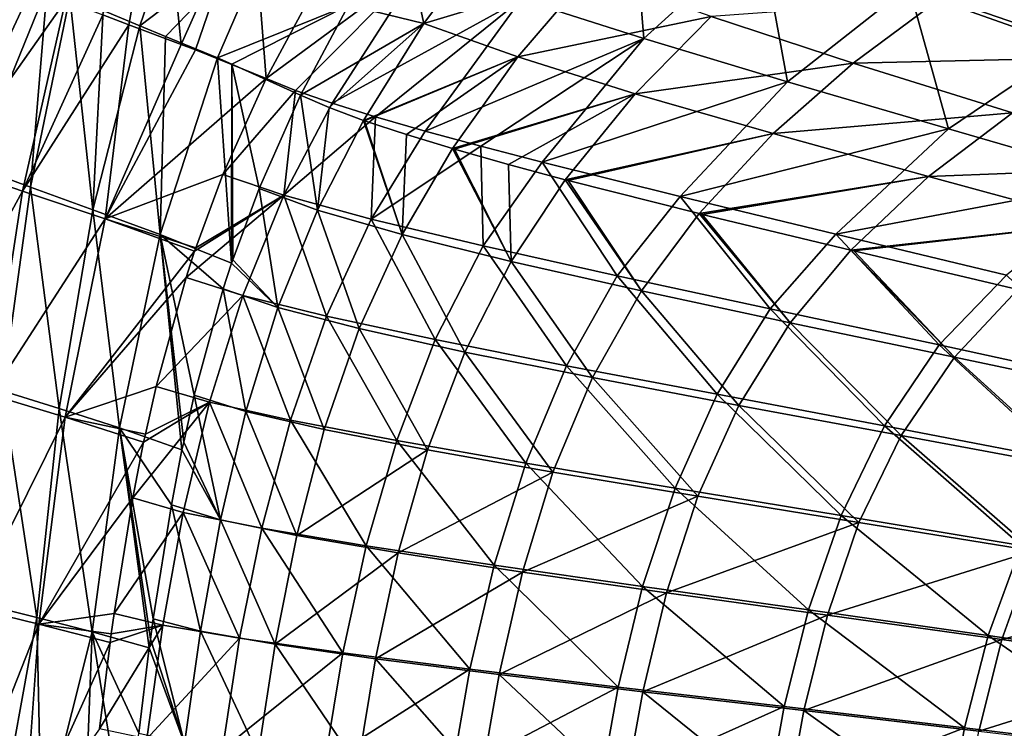
# Model space of a CAD drawing. Units: millimetres. Extents: x -10 to 1700, y -950 to -240.
# Drawn here: x 155 to 256, y -551 to -478 of the extents above; entities that cross this region are included whole.
import ezdxf

# ---------------------------------------------------------------- set-up
doc = ezdxf.new("R2010")
doc.units = ezdxf.units.MM
doc.header["$LTSCALE"] = 80.13944
for name, color, linetype in [('141', 7, 'CONTINUOUS'), ('142', 7, 'CONTINUOUS'), ('148', 7, 'CONTINUOUS'), ('149', 7, 'CONTINUOUS'), ('29', 7, 'CONTINUOUS'), ('30', 7, 'CONTINUOUS'), ('36', 7, 'CONTINUOUS'), ('37', 7, 'CONTINUOUS')]:
    doc.layers.add(name, color=color, linetype=linetype)

msp = doc.modelspace()

# ---------------------------------------------------------------- linework, layer by layer
at = {"layer": '141', "linetype": 'Continuous'}
for points in [[(155.92, -474.54, -220.3), (147.36, -492.9, -191.55), (153.55, -473.6, -206.76), (155.92, -474.54, -220.3)], [(159.4, -475.89, -238.88), (147.36, -492.9, -191.55), (155.92, -474.54, -220.3), (159.4, -475.89, -238.88)], [(154.96, -495.53, -238.47), (147.36, -492.9, -191.55), (159.4, -475.89, -238.88), (154.96, -495.53, -238.47)], [(163.26, -477.35, -258.07), (154.96, -495.53, -238.47), (159.4, -475.89, -238.88), (163.26, -477.35, -258.07)], [(165.93, -478.36, -270.73), (154.96, -495.53, -238.47), (163.26, -477.35, -258.07), (165.93, -478.36, -270.73)], [(163.48, -498.38, -284.87), (154.96, -495.53, -238.47), (165.93, -478.36, -270.73), (163.48, -498.38, -284.87)], [(171.32, -480.4, -295.04), (163.48, -498.38, -284.87), (165.93, -478.36, -270.73), (171.32, -480.4, -295.04)], [(172.8, -480.96, -301.46), (163.48, -498.38, -284.87), (171.32, -480.4, -295.04), (172.8, -480.96, -301.46)], [(180.08, -483.92, -331.91), (163.48, -498.38, -284.87), (172.8, -480.96, -301.46), (180.08, -483.92, -331.91)], [(175.64, -493.79, -331.4), (163.48, -498.38, -284.87), (180.08, -483.92, -331.91), (175.64, -493.79, -331.4)], [(154.96, -495.53, -238.47), (144.7, -514.41, -191.22), (147.36, -492.9, -191.55), (154.96, -495.53, -238.47)], [(172.84, -501.36, -331.05), (163.48, -498.38, -284.87), (175.64, -493.79, -331.4), (172.84, -501.36, -331.05)], [(151.75, -516.53, -237.87), (144.7, -514.41, -191.22), (154.96, -495.53, -238.47), (151.75, -516.53, -237.87)], [(163.48, -498.38, -284.87), (151.75, -516.53, -237.87), (154.96, -495.53, -238.47), (163.48, -498.38, -284.87)], [(159.38, -518.8, -284.14), (151.75, -516.53, -237.87), (163.48, -498.38, -284.87), (159.38, -518.8, -284.14)], [(172.72, -501.7, -331.04), (159.38, -518.8, -284.14), (163.48, -498.38, -284.87), (172.72, -501.7, -331.04)], [(172.72, -501.7, -331.04), (163.48, -498.38, -284.87), (172.84, -501.36, -331.05), (172.72, -501.7, -331.04)], [(171.84, -504.42, -330.92), (159.38, -518.8, -284.14), (172.72, -501.7, -331.04), (171.84, -504.42, -330.92)], [(168.76, -515.65, -330.49), (159.38, -518.8, -284.14), (171.84, -504.42, -330.92), (168.76, -515.65, -330.49)], [(167.64, -520.57, -330.32), (159.38, -518.8, -284.14), (168.76, -515.65, -330.49), (167.64, -520.57, -330.32)], [(159.38, -518.8, -284.14), (149.61, -538.44, -237.36), (151.75, -516.53, -237.87), (159.38, -518.8, -284.14)], [(156.66, -540.14, -283.51), (149.61, -538.44, -237.36), (159.38, -518.8, -284.14), (156.66, -540.14, -283.51)], [(167.46, -521.4, -330.29), (156.66, -540.14, -283.51), (159.38, -518.8, -284.14), (167.46, -521.4, -330.29)], [(167.46, -521.4, -330.29), (159.38, -518.8, -284.14), (167.64, -520.57, -330.32), (167.46, -521.4, -330.29)], [(166.34, -527.13, -330.09), (156.66, -540.14, -283.51), (167.46, -521.4, -330.29), (166.34, -527.13, -330.09)], [(164.41, -539.04, -329.71), (156.66, -540.14, -283.51), (166.34, -527.13, -330.09), (164.41, -539.04, -329.71)], [(156.66, -540.14, -283.51), (148.49, -560.73, -238.55), (149.61, -538.44, -237.36), (156.66, -540.14, -283.51)], [(164.11, -541.15, -329.64), (156.66, -540.14, -283.51), (164.41, -539.04, -329.71), (164.11, -541.15, -329.64)], [(155.09, -561.82, -284.16), (148.49, -560.73, -238.55), (156.66, -540.14, -283.51), (155.09, -561.82, -284.16)], [(163.99, -542.06, -329.61), (155.09, -561.82, -284.16), (156.66, -540.14, -283.51), (163.99, -542.06, -329.61)], [(163.99, -542.06, -329.61), (156.66, -540.14, -283.51), (164.11, -541.15, -329.64), (163.99, -542.06, -329.61)], [(162.92, -550.93, -329.34), (155.09, -561.82, -284.16), (163.99, -542.06, -329.61), (162.92, -550.93, -329.34)]]:
    msp.add_3dface(points, dxfattribs=at)
at = {"layer": '142', "linetype": 'Continuous'}
for points in [[(165.93, -478.36, -270.73), (163.26, -477.35, -258.07), (169.29, -460.14, -258.88), (165.93, -478.36, -270.73)], [(171.32, -480.4, -295.04), (165.93, -478.36, -270.73), (169.29, -460.14, -258.88), (171.32, -480.4, -295.04)], [(171.32, -480.4, -295.04), (169.29, -460.14, -258.88), (178.53, -464.17, -296.03), (171.32, -480.4, -295.04)], [(172.8, -480.96, -301.46), (171.32, -480.4, -295.04), (178.53, -464.17, -296.03), (172.8, -480.96, -301.46)], [(180.08, -483.92, -331.91), (172.8, -480.96, -301.46), (178.53, -464.17, -296.03), (180.08, -483.92, -331.91)], [(180.08, -483.92, -331.91), (178.53, -464.17, -296.03), (185.26, -474.3, -332.48), (180.08, -483.92, -331.91)]]:
    msp.add_3dface(points, dxfattribs=at)
at = {"layer": '148', "linetype": 'Continuous'}
for points in [[(175.64, -493.79, -331.4), (180.08, -483.92, -331.91), (183.13, -485.14, -342.76), (175.64, -493.79, -331.4)], [(181.9, -495.94, -352.61), (175.64, -493.79, -331.4), (183.13, -485.14, -342.76), (181.9, -495.94, -352.61)], [(186.91, -486.45, -353.39), (181.9, -495.94, -352.61), (183.13, -485.14, -342.76), (186.91, -486.45, -353.39)], [(191.38, -487.85, -363.74), (181.9, -495.94, -352.61), (186.91, -486.45, -353.39), (191.38, -487.85, -363.74)], [(190.91, -498.4, -372.8), (181.9, -495.94, -352.61), (191.38, -487.85, -363.74), (190.91, -498.4, -372.8)], [(196.5, -489.33, -373.7), (190.91, -498.4, -372.8), (191.38, -487.85, -363.74), (196.5, -489.33, -373.7)], [(202.24, -490.89, -383.22), (190.91, -498.4, -372.8), (196.5, -489.33, -373.7), (202.24, -490.89, -383.22)], [(202.47, -501.17, -391.36), (190.91, -498.4, -372.8), (202.24, -490.89, -383.22), (202.47, -501.17, -391.36)], [(208.56, -492.54, -392.22), (202.47, -501.17, -391.36), (202.24, -490.89, -383.22), (208.56, -492.54, -392.22)], [(216.29, -504.25, -407.89), (202.47, -501.17, -391.36), (208.56, -492.54, -392.22), (216.29, -504.25, -407.89)], [(222.79, -496.08, -408.6), (216.29, -504.25, -407.89), (208.56, -492.54, -392.22), (222.79, -496.08, -408.6)], [(172.84, -501.36, -331.05), (175.64, -493.79, -331.4), (181.9, -495.94, -352.61), (172.84, -501.36, -331.05)], [(171.84, -504.42, -330.92), (172.72, -501.7, -331.04), (181.9, -495.94, -352.61), (171.84, -504.42, -330.92)], [(177.68, -506.27, -352.14), (171.84, -504.42, -330.92), (181.9, -495.94, -352.61), (177.68, -506.27, -352.14)], [(172.72, -501.7, -331.04), (172.84, -501.36, -331.05), (181.9, -495.94, -352.61), (172.72, -501.7, -331.04)], [(186.31, -508.41, -372.34), (177.68, -506.27, -352.14), (181.9, -495.94, -352.61), (186.31, -508.41, -372.34)], [(190.91, -498.4, -372.8), (186.31, -508.41, -372.34), (181.9, -495.94, -352.61), (190.91, -498.4, -372.8)], [(232.07, -507.64, -422.09), (216.29, -504.25, -407.89), (222.79, -496.08, -408.6), (232.07, -507.64, -422.09)], [(238.85, -499.95, -422.59), (232.07, -507.64, -422.09), (222.79, -496.08, -408.6), (238.85, -499.95, -422.59)], [(197.52, -510.82, -390.96), (186.31, -508.41, -372.34), (190.91, -498.4, -372.8), (197.52, -510.82, -390.96)], [(202.47, -501.17, -391.36), (197.52, -510.82, -390.96), (190.91, -498.4, -372.8), (202.47, -501.17, -391.36)], [(249.49, -511.36, -433.76), (232.07, -507.64, -422.09), (238.85, -499.95, -422.59), (249.49, -511.36, -433.76)], [(256.45, -504.18, -434.03), (249.49, -511.36, -433.76), (238.85, -499.95, -422.59), (256.45, -504.18, -434.03)], [(211.06, -513.51, -407.57), (197.52, -510.82, -390.96), (202.47, -501.17, -391.36), (211.06, -513.51, -407.57)], [(216.29, -504.25, -407.89), (211.06, -513.51, -407.57), (202.47, -501.17, -391.36), (216.29, -504.25, -407.89)], [(168.76, -515.65, -330.49), (171.84, -504.42, -330.92), (177.68, -506.27, -352.14), (168.76, -515.65, -330.49)], [(226.6, -516.46, -421.88), (211.06, -513.51, -407.57), (216.29, -504.25, -407.89), (226.6, -516.46, -421.88)], [(232.07, -507.64, -422.09), (226.6, -516.46, -421.88), (216.29, -504.25, -407.89), (232.07, -507.64, -422.09)], [(268.21, -515.45, -442.73), (249.49, -511.36, -433.76), (256.45, -504.18, -434.03), (268.21, -515.45, -442.73)], [(174.26, -517.26, -351.69), (168.76, -515.65, -330.49), (177.68, -506.27, -352.14), (174.26, -517.26, -351.69)], [(182.59, -519.12, -371.91), (174.26, -517.26, -351.69), (177.68, -506.27, -352.14), (182.59, -519.12, -371.91)], [(186.31, -508.41, -372.34), (182.59, -519.12, -371.91), (177.68, -506.27, -352.14), (186.31, -508.41, -372.34)], [(243.84, -519.71, -433.65), (226.6, -516.46, -421.88), (232.07, -507.64, -422.09), (243.84, -519.71, -433.65)], [(249.49, -511.36, -433.76), (243.84, -519.71, -433.65), (232.07, -507.64, -422.09), (249.49, -511.36, -433.76)], [(193.55, -521.23, -390.56), (182.59, -519.12, -371.91), (186.31, -508.41, -372.34), (193.55, -521.23, -390.56)], [(197.52, -510.82, -390.96), (193.55, -521.23, -390.56), (186.31, -508.41, -372.34), (197.52, -510.82, -390.96)], [(206.87, -523.56, -407.25), (193.55, -521.23, -390.56), (197.52, -510.82, -390.96), (206.87, -523.56, -407.25)], [(211.06, -513.51, -407.57), (206.87, -523.56, -407.25), (197.52, -510.82, -390.96), (211.06, -513.51, -407.57)], [(262.43, -523.28, -442.71), (243.84, -519.71, -433.65), (249.49, -511.36, -433.76), (262.43, -523.28, -442.71)], [(268.21, -515.45, -442.73), (262.43, -523.28, -442.71), (249.49, -511.36, -433.76), (268.21, -515.45, -442.73)], [(222.26, -526.13, -421.65), (206.87, -523.56, -407.25), (211.06, -513.51, -407.57), (222.26, -526.13, -421.65)], [(226.6, -516.46, -421.88), (222.26, -526.13, -421.65), (211.06, -513.51, -407.57), (226.6, -516.46, -421.88)], [(167.64, -520.57, -330.32), (168.76, -515.65, -330.49), (174.26, -517.26, -351.69), (167.64, -520.57, -330.32)], [(239.39, -528.95, -433.52), (222.26, -526.13, -421.65), (226.6, -516.46, -421.88), (239.39, -528.95, -433.52)], [(243.84, -519.71, -433.65), (239.39, -528.95, -433.52), (226.6, -516.46, -421.88), (243.84, -519.71, -433.65)], [(166.34, -527.13, -330.09), (167.46, -521.4, -330.29), (174.26, -517.26, -351.69), (166.34, -527.13, -330.09)], [(171.55, -528.65, -351.27), (166.34, -527.13, -330.09), (174.26, -517.26, -351.69), (171.55, -528.65, -351.27)], [(167.46, -521.4, -330.29), (167.64, -520.57, -330.32), (174.26, -517.26, -351.69), (167.46, -521.4, -330.29)], [(179.65, -530.26, -371.48), (171.55, -528.65, -351.27), (174.26, -517.26, -351.69), (179.65, -530.26, -371.48)], [(182.59, -519.12, -371.91), (179.65, -530.26, -371.48), (174.26, -517.26, -351.69), (182.59, -519.12, -371.91)], [(190.42, -532.07, -390.17), (179.65, -530.26, -371.48), (182.59, -519.12, -371.91), (190.42, -532.07, -390.17)], [(193.55, -521.23, -390.56), (190.42, -532.07, -390.17), (182.59, -519.12, -371.91), (193.55, -521.23, -390.56)], [(257.93, -532.04, -442.67), (239.39, -528.95, -433.52), (243.84, -519.71, -433.65), (257.93, -532.04, -442.67)], [(262.43, -523.28, -442.71), (257.93, -532.04, -442.67), (243.84, -519.71, -433.65), (262.43, -523.28, -442.71)], [(203.61, -534.07, -406.92), (190.42, -532.07, -390.17), (193.55, -521.23, -390.56), (203.61, -534.07, -406.92)], [(206.87, -523.56, -407.25), (203.61, -534.07, -406.92), (193.55, -521.23, -390.56), (206.87, -523.56, -407.25)], [(218.91, -536.28, -421.41), (203.61, -534.07, -406.92), (206.87, -523.56, -407.25), (218.91, -536.28, -421.41)], [(222.26, -526.13, -421.65), (218.91, -536.28, -421.41), (206.87, -523.56, -407.25), (222.26, -526.13, -421.65)], [(236.01, -538.68, -433.37), (218.91, -536.28, -421.41), (222.26, -526.13, -421.65), (236.01, -538.68, -433.37)], [(239.39, -528.95, -433.52), (236.01, -538.68, -433.37), (222.26, -526.13, -421.65), (239.39, -528.95, -433.52)], [(164.41, -539.04, -329.71), (166.34, -527.13, -330.09), (171.55, -528.65, -351.27), (164.41, -539.04, -329.71)], [(169.44, -540.26, -350.86), (164.41, -539.04, -329.71), (171.55, -528.65, -351.27), (169.44, -540.26, -350.86)], [(177.36, -541.61, -371.06), (169.44, -540.26, -350.86), (171.55, -528.65, -351.27), (177.36, -541.61, -371.06)], [(179.65, -530.26, -371.48), (177.36, -541.61, -371.06), (171.55, -528.65, -351.27), (179.65, -530.26, -371.48)], [(254.55, -541.32, -442.61), (236.01, -538.68, -433.37), (239.39, -528.95, -433.52), (254.55, -541.32, -442.61)], [(257.93, -532.04, -442.67), (254.55, -541.32, -442.61), (239.39, -528.95, -433.52), (257.93, -532.04, -442.67)], [(188.01, -543.12, -389.77), (177.36, -541.61, -371.06), (179.65, -530.26, -371.48), (188.01, -543.12, -389.77)], [(190.42, -532.07, -390.17), (188.01, -543.12, -389.77), (179.65, -530.26, -371.48), (190.42, -532.07, -390.17)], [(201.11, -544.81, -406.59), (188.01, -543.12, -389.77), (190.42, -532.07, -390.17), (201.11, -544.81, -406.59)], [(203.61, -534.07, -406.92), (201.11, -544.81, -406.59), (190.42, -532.07, -390.17), (203.61, -534.07, -406.92)], [(274.16, -544.2, -448.96), (254.55, -541.32, -442.61), (257.93, -532.04, -442.67), (274.16, -544.2, -448.96)], [(216.39, -546.65, -421.15), (201.11, -544.81, -406.59), (203.61, -534.07, -406.92), (216.39, -546.65, -421.15)], [(218.91, -536.28, -421.41), (216.39, -546.65, -421.15), (203.61, -534.07, -406.92), (218.91, -536.28, -421.41)], [(233.5, -548.65, -433.2), (216.39, -546.65, -421.15), (218.91, -536.28, -421.41), (233.5, -548.65, -433.2)], [(236.01, -538.68, -433.37), (233.5, -548.65, -433.2), (218.91, -536.28, -421.41), (236.01, -538.68, -433.37)], [(164.11, -541.15, -329.64), (164.41, -539.04, -329.71), (169.44, -540.26, -350.86), (164.11, -541.15, -329.64)], [(252.1, -550.85, -442.52), (233.5, -548.65, -433.2), (236.01, -538.68, -433.37), (252.1, -550.85, -442.52)], [(254.55, -541.32, -442.61), (252.1, -550.85, -442.52), (236.01, -538.68, -433.37), (254.55, -541.32, -442.61)], [(162.92, -550.93, -329.34), (163.99, -542.06, -329.61), (169.44, -540.26, -350.86), (162.92, -550.93, -329.34)], [(167.78, -551.99, -350.46), (162.92, -550.93, -329.34), (169.44, -540.26, -350.86), (167.78, -551.99, -350.46)], [(163.99, -542.06, -329.61), (164.11, -541.15, -329.64), (169.44, -540.26, -350.86), (163.99, -542.06, -329.61)], [(177.36, -541.61, -371.06), (167.78, -551.99, -350.46), (169.44, -540.26, -350.86), (177.36, -541.61, -371.06)], [(175.59, -553.08, -370.65), (167.78, -551.99, -350.46), (177.36, -541.61, -371.06), (175.59, -553.08, -370.65)], [(188.01, -543.12, -389.77), (175.59, -553.08, -370.65), (177.36, -541.61, -371.06), (188.01, -543.12, -389.77)], [(271.79, -553.24, -448.95), (252.1, -550.85, -442.52), (254.55, -541.32, -442.61), (271.79, -553.24, -448.95)], [(274.16, -544.2, -448.96), (271.79, -553.24, -448.95), (254.55, -541.32, -442.61), (274.16, -544.2, -448.96)], [(186.15, -554.3, -389.38), (175.59, -553.08, -370.65), (188.01, -543.12, -389.77), (186.15, -554.3, -389.38)], [(201.11, -544.81, -406.59), (186.15, -554.3, -389.38), (188.01, -543.12, -389.77), (201.11, -544.81, -406.59)], [(199.22, -555.66, -406.25), (186.15, -554.3, -389.38), (201.11, -544.81, -406.59), (199.22, -555.66, -406.25)], [(216.39, -546.65, -421.15), (199.22, -555.66, -406.25), (201.11, -544.81, -406.59), (216.39, -546.65, -421.15)], [(214.51, -557.15, -420.89), (199.22, -555.66, -406.25), (216.39, -546.65, -421.15), (214.51, -557.15, -420.89)], [(233.5, -548.65, -433.2), (214.51, -557.15, -420.89), (216.39, -546.65, -421.15), (233.5, -548.65, -433.2)], [(231.68, -558.76, -433.03), (214.51, -557.15, -420.89), (233.5, -548.65, -433.2), (231.68, -558.76, -433.03)], [(252.1, -550.85, -442.52), (231.68, -558.76, -433.03), (233.5, -548.65, -433.2), (252.1, -550.85, -442.52)], [(250.36, -560.52, -442.43), (231.68, -558.76, -433.03), (252.1, -550.85, -442.52), (250.36, -560.52, -442.43)], [(271.79, -553.24, -448.95), (250.36, -560.52, -442.43), (252.1, -550.85, -442.52), (271.79, -553.24, -448.95)]]:
    msp.add_3dface(points, dxfattribs=at)
at = {"layer": '149', "linetype": 'Continuous'}
for points in [[(219.05, -479.79, -392.53), (206.39, -475.73, -374.15), (217.72, -463.82, -375.08), (219.05, -479.79, -392.53)], [(231.02, -468.88, -393.36), (219.05, -479.79, -392.53), (217.72, -463.82, -375.08), (231.02, -468.88, -393.36)], [(233.84, -484.25, -408.81), (219.05, -479.79, -392.53), (231.02, -468.88, -393.36), (233.84, -484.25, -408.81)], [(246.38, -474.38, -409.48), (233.84, -484.25, -408.81), (231.02, -468.88, -393.36), (246.38, -474.38, -409.48)], [(180.08, -483.92, -331.91), (185.26, -474.3, -332.48), (196.16, -472.06, -354.03), (180.08, -483.92, -331.91)], [(183.13, -485.14, -342.76), (180.08, -483.92, -331.91), (196.16, -472.06, -354.03), (183.13, -485.14, -342.76)], [(186.91, -486.45, -353.39), (183.13, -485.14, -342.76), (196.16, -472.06, -354.03), (186.91, -486.45, -353.39)], [(206.39, -475.73, -374.15), (186.91, -486.45, -353.39), (196.16, -472.06, -354.03), (206.39, -475.73, -374.15)], [(263.47, -480.3, -423.21), (246.38, -474.38, -409.48), (277.09, -472.96, -423.73), (263.47, -480.3, -423.21)], [(250.45, -489.09, -422.72), (233.84, -484.25, -408.81), (246.38, -474.38, -409.48), (250.45, -489.09, -422.72)], [(263.47, -480.3, -423.21), (250.45, -489.09, -422.72), (246.38, -474.38, -409.48), (263.47, -480.3, -423.21)], [(191.38, -487.85, -363.74), (186.91, -486.45, -353.39), (206.39, -475.73, -374.15), (191.38, -487.85, -363.74)], [(196.5, -489.33, -373.7), (191.38, -487.85, -363.74), (206.39, -475.73, -374.15), (196.5, -489.33, -373.7)], [(219.05, -479.79, -392.53), (196.5, -489.33, -373.7), (206.39, -475.73, -374.15), (219.05, -479.79, -392.53)], [(202.24, -490.89, -383.22), (196.5, -489.33, -373.7), (219.05, -479.79, -392.53), (202.24, -490.89, -383.22)], [(208.56, -492.54, -392.22), (202.24, -490.89, -383.22), (219.05, -479.79, -392.53), (208.56, -492.54, -392.22)], [(233.84, -484.25, -408.81), (208.56, -492.54, -392.22), (219.05, -479.79, -392.53), (233.84, -484.25, -408.81)], [(268.56, -494.35, -434.08), (250.45, -489.09, -422.72), (263.47, -480.3, -423.21), (268.56, -494.35, -434.08)], [(222.79, -496.08, -408.6), (208.56, -492.54, -392.22), (233.84, -484.25, -408.81), (222.79, -496.08, -408.6)], [(250.45, -489.09, -422.72), (222.79, -496.08, -408.6), (233.84, -484.25, -408.81), (250.45, -489.09, -422.72)], [(238.85, -499.95, -422.59), (222.79, -496.08, -408.6), (250.45, -489.09, -422.72), (238.85, -499.95, -422.59)], [(268.56, -494.35, -434.08), (238.85, -499.95, -422.59), (250.45, -489.09, -422.72), (268.56, -494.35, -434.08)], [(256.45, -504.18, -434.03), (238.85, -499.95, -422.59), (268.56, -494.35, -434.08), (256.45, -504.18, -434.03)]]:
    msp.add_3dface(points, dxfattribs=at)
at = {"layer": '29', "linetype": 'Continuous'}
for points in [[(153.6, -472.83, -181.8), (149.99, -492.99, -181.55), (157.5, -474.5, -206.07), (153.6, -472.83, -181.8)], [(149.99, -492.99, -181.55), (155.8, -495.12, -219.09), (157.5, -474.5, -206.07), (149.99, -492.99, -181.55)], [(157.5, -474.5, -206.07), (155.8, -495.12, -219.09), (159.86, -475.49, -219.57), (157.5, -474.5, -206.07)], [(155.8, -495.12, -219.09), (162.21, -497.44, -256.31), (159.86, -475.49, -219.57), (155.8, -495.12, -219.09)], [(159.86, -475.49, -219.57), (162.21, -497.44, -256.31), (163.28, -476.91, -238.05), (159.86, -475.49, -219.57)], [(163.28, -476.91, -238.05), (162.21, -497.44, -256.31), (167.08, -478.48, -257.17), (163.28, -476.91, -238.05)], [(162.21, -497.44, -256.31), (169.17, -499.99, -293.27), (167.08, -478.48, -257.17), (162.21, -497.44, -256.31)], [(167.08, -478.48, -257.17), (169.17, -499.99, -293.27), (169.72, -479.56, -269.78), (167.08, -478.48, -257.17)], [(169.72, -479.56, -269.78), (169.17, -499.99, -293.27), (175.09, -481.79, -294.14), (169.72, -479.56, -269.78)], [(169.17, -499.99, -293.27), (176.52, -502.95, -330.14), (175.09, -481.79, -294.14), (169.17, -499.99, -293.27)], [(175.09, -481.79, -294.14), (176.52, -502.95, -330.14), (176.55, -482.42, -300.56), (175.09, -481.79, -294.14)], [(176.55, -482.42, -300.56), (176.52, -502.95, -330.14), (176.64, -502.61, -330.16), (176.55, -482.42, -300.56)], [(183.65, -485.63, -330.84), (176.55, -482.42, -300.56), (179.36, -495.25, -330.44), (183.65, -485.63, -330.84)], [(179.36, -495.25, -330.44), (176.55, -482.42, -300.56), (176.64, -502.61, -330.16), (179.36, -495.25, -330.44)], [(149.99, -492.99, -181.55), (152.9, -516.1, -218.64), (155.8, -495.12, -219.09), (149.99, -492.99, -181.55)], [(152.9, -516.1, -218.64), (158.74, -517.93, -255.73), (155.8, -495.12, -219.09), (152.9, -516.1, -218.64)], [(155.8, -495.12, -219.09), (158.74, -517.93, -255.73), (162.21, -497.44, -256.31), (155.8, -495.12, -219.09)], [(158.74, -517.93, -255.73), (164.96, -519.93, -292.64), (162.21, -497.44, -256.31), (158.74, -517.93, -255.73)], [(162.21, -497.44, -256.31), (164.96, -519.93, -292.64), (169.17, -499.99, -293.27), (162.21, -497.44, -256.31)], [(164.96, -519.93, -292.64), (171.41, -522.2, -329.52), (169.17, -499.99, -293.27), (164.96, -519.93, -292.64)], [(169.17, -499.99, -293.27), (171.41, -522.2, -329.52), (171.59, -521.38, -329.55), (169.17, -499.99, -293.27)], [(176.52, -502.95, -330.14), (169.17, -499.99, -293.27), (175.67, -505.59, -330.05), (176.52, -502.95, -330.14)], [(175.67, -505.59, -330.05), (169.17, -499.99, -293.27), (172.67, -516.56, -329.69), (175.67, -505.59, -330.05)], [(172.67, -516.56, -329.69), (169.17, -499.99, -293.27), (171.59, -521.38, -329.55), (172.67, -516.56, -329.69)], [(150.94, -538.09, -218.24), (156.43, -539.46, -255.21), (152.9, -516.1, -218.64), (150.94, -538.09, -218.24)], [(152.9, -516.1, -218.64), (156.43, -539.46, -255.21), (158.74, -517.93, -255.73), (152.9, -516.1, -218.64)], [(156.43, -539.46, -255.21), (162.15, -540.94, -292.07), (158.74, -517.93, -255.73), (156.43, -539.46, -255.21)], [(158.74, -517.93, -255.73), (162.15, -540.94, -292.07), (164.96, -519.93, -292.64), (158.74, -517.93, -255.73)], [(162.15, -540.94, -292.07), (168.03, -542.61, -328.94), (164.96, -519.93, -292.64), (162.15, -540.94, -292.07)], [(164.96, -519.93, -292.64), (168.03, -542.61, -328.94), (168.15, -541.7, -328.96), (164.96, -519.93, -292.64)], [(171.41, -522.2, -329.52), (164.96, -519.93, -292.64), (170.32, -527.85, -329.36), (171.41, -522.2, -329.52)], [(170.32, -527.85, -329.36), (164.96, -519.93, -292.64), (168.43, -539.62, -329.02), (170.32, -527.85, -329.36)], [(168.43, -539.62, -329.02), (164.96, -519.93, -292.64), (168.15, -541.7, -328.96), (168.43, -539.62, -329.02)], [(150.94, -538.09, -218.24), (152.54, -560.92, -237.97), (156.43, -539.46, -255.21), (150.94, -538.09, -218.24)], [(152.54, -560.92, -237.97), (156.93, -561.67, -268.46), (156.43, -539.46, -255.21), (152.54, -560.92, -237.97)], [(156.43, -539.46, -255.21), (156.93, -561.67, -268.46), (162.15, -540.94, -292.07), (156.43, -539.46, -255.21)], [(156.93, -561.67, -268.46), (161.34, -562.47, -298.57), (162.15, -540.94, -292.07), (156.93, -561.67, -268.46)], [(161.34, -562.47, -298.57), (165.76, -563.36, -328.35), (162.15, -540.94, -292.07), (161.34, -562.47, -298.57)], [(162.15, -540.94, -292.07), (165.76, -563.36, -328.35), (166.96, -551.39, -328.69), (162.15, -540.94, -292.07)], [(168.03, -542.61, -328.94), (162.15, -540.94, -292.07), (166.96, -551.39, -328.69), (168.03, -542.61, -328.94)]]:
    msp.add_3dface(points, dxfattribs=at)
at = {"layer": '30', "linetype": 'Continuous'}
for points in [[(163.28, -476.91, -238.05), (167.08, -478.48, -257.17), (172.17, -463.64, -257.75), (163.28, -476.91, -238.05)], [(172.17, -463.64, -257.75), (167.08, -478.48, -257.17), (181.14, -467.8, -294.8), (172.17, -463.64, -257.75)], [(167.08, -478.48, -257.17), (169.72, -479.56, -269.78), (181.14, -467.8, -294.8), (167.08, -478.48, -257.17)], [(169.72, -479.56, -269.78), (175.09, -481.79, -294.14), (181.14, -467.8, -294.8), (169.72, -479.56, -269.78)], [(181.14, -467.8, -294.8), (175.09, -481.79, -294.14), (188.6, -476.36, -331.3), (181.14, -467.8, -294.8)], [(175.09, -481.79, -294.14), (176.55, -482.42, -300.56), (188.6, -476.36, -331.3), (175.09, -481.79, -294.14)], [(176.55, -482.42, -300.56), (183.65, -485.63, -330.84), (188.6, -476.36, -331.3), (176.55, -482.42, -300.56)]]:
    msp.add_3dface(points, dxfattribs=at)
at = {"layer": '36', "linetype": 'Continuous'}
for points in [[(183.65, -485.63, -330.84), (179.36, -495.25, -330.44), (185.39, -497.49, -351.13), (183.65, -485.63, -330.84)], [(183.65, -485.63, -330.84), (185.39, -497.49, -351.13), (186.59, -486.9, -341.43), (183.65, -485.63, -330.84)], [(186.59, -486.9, -341.43), (185.39, -497.49, -351.13), (190.13, -488.22, -351.56), (186.59, -486.9, -341.43)], [(185.39, -497.49, -351.13), (194.13, -500, -370.82), (190.13, -488.22, -351.56), (185.39, -497.49, -351.13)], [(190.13, -488.22, -351.56), (194.13, -500, -370.82), (190.23, -488.26, -351.83), (190.13, -488.22, -351.56)], [(190.23, -488.26, -351.83), (194.13, -500, -370.82), (194.55, -489.69, -361.93), (190.23, -488.26, -351.83)], [(194.55, -489.69, -361.93), (194.13, -500, -370.82), (199.3, -491.13, -371.26), (194.55, -489.69, -361.93)], [(194.13, -500, -370.82), (205.36, -502.77, -388.92), (199.3, -491.13, -371.26), (194.13, -500, -370.82)], [(199.3, -491.13, -371.26), (205.36, -502.77, -388.92), (199.52, -491.19, -371.65), (199.3, -491.13, -371.26)], [(199.52, -491.19, -371.65), (205.36, -502.77, -388.92), (205.09, -492.77, -380.93), (199.52, -491.19, -371.65)], [(205.09, -492.77, -380.93), (205.36, -502.77, -388.92), (210.93, -494.34, -389.33), (205.09, -492.77, -380.93)], [(205.36, -502.77, -388.92), (218.79, -505.8, -405.03), (210.93, -494.34, -389.33), (205.36, -502.77, -388.92)], [(210.93, -494.34, -389.33), (218.79, -505.8, -405.03), (211.23, -494.41, -389.73), (210.93, -494.34, -389.33)], [(211.23, -494.41, -389.73), (218.79, -505.8, -405.03), (224.73, -497.83, -405.38), (211.23, -494.41, -389.73)], [(179.36, -495.25, -330.44), (176.64, -502.61, -330.16), (181.31, -507.51, -350.73), (179.36, -495.25, -330.44)], [(179.36, -495.25, -330.44), (181.31, -507.51, -350.73), (185.39, -497.49, -351.13), (179.36, -495.25, -330.44)], [(181.31, -507.51, -350.73), (189.68, -509.69, -370.42), (185.39, -497.49, -351.13), (181.31, -507.51, -350.73)], [(185.39, -497.49, -351.13), (189.68, -509.69, -370.42), (194.13, -500, -370.82), (185.39, -497.49, -351.13)], [(218.79, -505.8, -405.03), (234.13, -509.08, -418.86), (224.73, -497.83, -405.38), (218.79, -505.8, -405.03)], [(224.73, -497.83, -405.38), (234.13, -509.08, -418.86), (225.06, -497.91, -405.72), (224.73, -497.83, -405.38)], [(225.06, -497.91, -405.72), (234.13, -509.08, -418.86), (240.39, -501.6, -419.12), (225.06, -497.91, -405.72)], [(189.68, -509.69, -370.42), (200.58, -512.11, -388.54), (194.13, -500, -370.82), (189.68, -509.69, -370.42)], [(194.13, -500, -370.82), (200.58, -512.11, -388.54), (205.36, -502.77, -388.92), (194.13, -500, -370.82)], [(234.13, -509.08, -418.86), (251.07, -512.64, -430.2), (240.39, -501.6, -419.12), (234.13, -509.08, -418.86)], [(240.39, -501.6, -419.12), (251.07, -512.64, -430.2), (240.69, -501.67, -419.35), (240.39, -501.6, -419.12)], [(240.69, -501.67, -419.35), (251.07, -512.64, -430.2), (257.6, -505.67, -430.37), (240.69, -501.67, -419.35)], [(176.52, -502.95, -330.14), (175.67, -505.59, -330.05), (181.31, -507.51, -350.73), (176.52, -502.95, -330.14)], [(176.64, -502.61, -330.16), (176.52, -502.95, -330.14), (181.31, -507.51, -350.73), (176.64, -502.61, -330.16)], [(200.58, -512.11, -388.54), (213.73, -514.74, -404.72), (205.36, -502.77, -388.92), (200.58, -512.11, -388.54)], [(205.36, -502.77, -388.92), (213.73, -514.74, -404.72), (218.79, -505.8, -405.03), (205.36, -502.77, -388.92)], [(175.67, -505.59, -330.05), (172.67, -516.56, -329.69), (177.99, -518.22, -350.34), (175.67, -505.59, -330.05)], [(175.67, -505.59, -330.05), (177.99, -518.22, -350.34), (181.31, -507.51, -350.73), (175.67, -505.59, -330.05)], [(213.73, -514.74, -404.72), (228.82, -517.61, -418.63), (218.79, -505.8, -405.03), (213.73, -514.74, -404.72)], [(218.79, -505.8, -405.03), (228.82, -517.61, -418.63), (234.13, -509.08, -418.86), (218.79, -505.8, -405.03)], [(251.07, -512.64, -430.2), (269.31, -516.49, -438.91), (257.6, -505.67, -430.37), (251.07, -512.64, -430.2)], [(177.99, -518.22, -350.34), (186.08, -520.1, -370.03), (181.31, -507.51, -350.73), (177.99, -518.22, -350.34)], [(181.31, -507.51, -350.73), (186.08, -520.1, -370.03), (189.68, -509.69, -370.42), (181.31, -507.51, -350.73)], [(228.82, -517.61, -418.63), (245.56, -520.71, -430.07), (234.13, -509.08, -418.86), (228.82, -517.61, -418.63)], [(234.13, -509.08, -418.86), (245.56, -520.71, -430.07), (251.07, -512.64, -430.2), (234.13, -509.08, -418.86)], [(186.08, -520.1, -370.03), (196.73, -522.2, -388.18), (189.68, -509.69, -370.42), (186.08, -520.1, -370.03)], [(189.68, -509.69, -370.42), (196.73, -522.2, -388.18), (200.58, -512.11, -388.54), (189.68, -509.69, -370.42)], [(196.73, -522.2, -388.18), (209.66, -524.49, -404.41), (200.58, -512.11, -388.54), (196.73, -522.2, -388.18)], [(200.58, -512.11, -388.54), (209.66, -524.49, -404.41), (213.73, -514.74, -404.72), (200.58, -512.11, -388.54)], [(245.56, -520.71, -430.07), (263.65, -524.09, -438.88), (251.07, -512.64, -430.2), (245.56, -520.71, -430.07)], [(251.07, -512.64, -430.2), (263.65, -524.09, -438.88), (269.31, -516.49, -438.91), (251.07, -512.64, -430.2)], [(209.66, -524.49, -404.41), (224.6, -526.97, -418.41), (213.73, -514.74, -404.72), (209.66, -524.49, -404.41)], [(213.73, -514.74, -404.72), (224.6, -526.97, -418.41), (228.82, -517.61, -418.63), (213.73, -514.74, -404.72)], [(172.67, -516.56, -329.69), (171.59, -521.38, -329.55), (175.38, -529.4, -349.97), (172.67, -516.56, -329.69)], [(172.67, -516.56, -329.69), (175.38, -529.4, -349.97), (177.99, -518.22, -350.34), (172.67, -516.56, -329.69)], [(224.6, -526.97, -418.41), (241.22, -529.67, -429.94), (228.82, -517.61, -418.63), (224.6, -526.97, -418.41)], [(228.82, -517.61, -418.63), (241.22, -529.67, -429.94), (245.56, -520.71, -430.07), (228.82, -517.61, -418.63)], [(175.38, -529.4, -349.97), (183.25, -531.02, -369.64), (177.99, -518.22, -350.34), (175.38, -529.4, -349.97)], [(177.99, -518.22, -350.34), (183.25, -531.02, -369.64), (186.08, -520.1, -370.03), (177.99, -518.22, -350.34)], [(186.08, -520.1, -370.03), (183.25, -531.02, -369.64), (196.73, -522.2, -388.18), (186.08, -520.1, -370.03)], [(241.22, -529.67, -429.94), (259.23, -532.61, -438.83), (245.56, -520.71, -430.07), (241.22, -529.67, -429.94)], [(245.56, -520.71, -430.07), (259.23, -532.61, -438.83), (263.65, -524.09, -438.88), (245.56, -520.71, -430.07)], [(171.59, -521.38, -329.55), (171.41, -522.2, -329.52), (175.38, -529.4, -349.97), (171.59, -521.38, -329.55)], [(171.41, -522.2, -329.52), (170.32, -527.85, -329.36), (175.38, -529.4, -349.97), (171.41, -522.2, -329.52)], [(183.25, -531.02, -369.64), (193.72, -532.81, -387.81), (196.73, -522.2, -388.18), (183.25, -531.02, -369.64)], [(196.73, -522.2, -388.18), (193.72, -532.81, -387.81), (209.66, -524.49, -404.41), (196.73, -522.2, -388.18)], [(193.72, -532.81, -387.81), (206.53, -534.78, -404.1), (209.66, -524.49, -404.41), (193.72, -532.81, -387.81)], [(209.66, -524.49, -404.41), (206.53, -534.78, -404.1), (224.6, -526.97, -418.41), (209.66, -524.49, -404.41)], [(170.32, -527.85, -329.36), (168.43, -539.62, -329.02), (173.32, -540.87, -349.6), (170.32, -527.85, -329.36)], [(170.32, -527.85, -329.36), (173.32, -540.87, -349.6), (175.38, -529.4, -349.97), (170.32, -527.85, -329.36)], [(206.53, -534.78, -404.1), (221.37, -536.91, -418.18), (224.6, -526.97, -418.41), (206.53, -534.78, -404.1)], [(224.6, -526.97, -418.41), (221.37, -536.91, -418.18), (241.22, -529.67, -429.94), (224.6, -526.97, -418.41)], [(173.32, -540.87, -349.6), (181.03, -542.22, -369.25), (175.38, -529.4, -349.97), (173.32, -540.87, -349.6)], [(175.38, -529.4, -349.97), (181.03, -542.22, -369.25), (183.25, -531.02, -369.64), (175.38, -529.4, -349.97)], [(221.37, -536.91, -418.18), (237.96, -539.22, -429.79), (241.22, -529.67, -429.94), (221.37, -536.91, -418.18)], [(241.22, -529.67, -429.94), (237.96, -539.22, -429.79), (259.23, -532.61, -438.83), (241.22, -529.67, -429.94)], [(183.25, -531.02, -369.64), (181.03, -542.22, -369.25), (193.72, -532.81, -387.81), (183.25, -531.02, -369.64)], [(181.03, -542.22, -369.25), (191.38, -543.72, -387.45), (193.72, -532.81, -387.81), (181.03, -542.22, -369.25)], [(193.72, -532.81, -387.81), (191.38, -543.72, -387.45), (206.53, -534.78, -404.1), (193.72, -532.81, -387.81)], [(237.96, -539.22, -429.79), (255.97, -541.74, -438.77), (259.23, -532.61, -438.83), (237.96, -539.22, -429.79)], [(259.23, -532.61, -438.83), (255.97, -541.74, -438.77), (278.25, -535.81, -444.95), (259.23, -532.61, -438.83)], [(191.38, -543.72, -387.45), (204.11, -545.36, -403.78), (206.53, -534.78, -404.1), (191.38, -543.72, -387.45)], [(206.53, -534.78, -404.1), (204.11, -545.36, -403.78), (221.37, -536.91, -418.18), (206.53, -534.78, -404.1)], [(255.97, -541.74, -438.77), (275.01, -544.49, -444.95), (278.25, -535.81, -444.95), (255.97, -541.74, -438.77)], [(204.11, -545.36, -403.78), (218.93, -547.14, -417.94), (221.37, -536.91, -418.18), (204.11, -545.36, -403.78)], [(221.37, -536.91, -418.18), (218.93, -547.14, -417.94), (237.96, -539.22, -429.79), (221.37, -536.91, -418.18)], [(168.43, -539.62, -329.02), (168.15, -541.7, -328.96), (171.68, -552.46, -349.23), (168.43, -539.62, -329.02)], [(168.43, -539.62, -329.02), (171.68, -552.46, -349.23), (173.32, -540.87, -349.6), (168.43, -539.62, -329.02)], [(218.93, -547.14, -417.94), (235.53, -549.07, -429.64), (237.96, -539.22, -429.79), (218.93, -547.14, -417.94)], [(237.96, -539.22, -429.79), (235.53, -549.07, -429.64), (255.97, -541.74, -438.77), (237.96, -539.22, -429.79)], [(171.68, -552.46, -349.23), (179.27, -553.55, -368.86), (173.32, -540.87, -349.6), (171.68, -552.46, -349.23)], [(173.32, -540.87, -349.6), (179.27, -553.55, -368.86), (181.03, -542.22, -369.25), (173.32, -540.87, -349.6)], [(168.15, -541.7, -328.96), (168.03, -542.61, -328.94), (171.68, -552.46, -349.23), (168.15, -541.7, -328.96)], [(235.53, -549.07, -429.64), (253.59, -551.17, -438.69), (255.97, -541.74, -438.77), (235.53, -549.07, -429.64)], [(255.97, -541.74, -438.77), (253.59, -551.17, -438.69), (275.01, -544.49, -444.95), (255.97, -541.74, -438.77)], [(168.03, -542.61, -328.94), (166.96, -551.39, -328.69), (171.68, -552.46, -349.23), (168.03, -542.61, -328.94)], [(179.27, -553.55, -368.86), (189.53, -554.75, -387.07), (181.03, -542.22, -369.25), (179.27, -553.55, -368.86)], [(181.03, -542.22, -369.25), (189.53, -554.75, -387.07), (191.38, -543.72, -387.45), (181.03, -542.22, -369.25)], [(189.53, -554.75, -387.07), (202.23, -556.07, -403.46), (191.38, -543.72, -387.45), (189.53, -554.75, -387.07)], [(191.38, -543.72, -387.45), (202.23, -556.07, -403.46), (204.11, -545.36, -403.78), (191.38, -543.72, -387.45)], [(253.59, -551.17, -438.69), (272.71, -553.47, -444.94), (275.01, -544.49, -444.95), (253.59, -551.17, -438.69)], [(202.23, -556.07, -403.46), (217.05, -557.5, -417.68), (204.11, -545.36, -403.78), (202.23, -556.07, -403.46)], [(204.11, -545.36, -403.78), (217.05, -557.5, -417.68), (218.93, -547.14, -417.94), (204.11, -545.36, -403.78)], [(217.05, -557.5, -417.68), (233.71, -559.05, -429.47), (218.93, -547.14, -417.94), (217.05, -557.5, -417.68)], [(218.93, -547.14, -417.94), (233.71, -559.05, -429.47), (235.53, -549.07, -429.64), (218.93, -547.14, -417.94)], [(233.71, -559.05, -429.47), (251.86, -560.74, -438.6), (235.53, -549.07, -429.64), (233.71, -559.05, -429.47)], [(235.53, -549.07, -429.64), (251.86, -560.74, -438.6), (253.59, -551.17, -438.69), (235.53, -549.07, -429.64)]]:
    msp.add_3dface(points, dxfattribs=at)
at = {"layer": '37', "linetype": 'Continuous'}
for points in [[(194.04, -467.67, -331.8), (188.6, -476.36, -331.3), (196.34, -478.23, -352.09), (194.04, -467.67, -331.8)], [(203.2, -469, -352.67), (194.04, -467.67, -331.8), (196.34, -478.23, -352.09), (203.2, -469, -352.67)], [(203.2, -469, -352.67), (196.34, -478.23, -352.09), (213.4, -473.07, -372.35), (203.2, -469, -352.67)], [(213.4, -473.07, -372.35), (196.34, -478.23, -352.09), (206.03, -481.68, -371.78), (213.4, -473.07, -372.35)], [(213.4, -473.07, -372.35), (206.03, -481.68, -371.78), (225.98, -477.52, -390.31), (213.4, -473.07, -372.35)], [(249.38, -475.83, -406.64), (225.98, -477.52, -390.31), (240.64, -482.31, -406.19), (249.38, -475.83, -406.64)], [(249.38, -475.83, -406.64), (240.64, -482.31, -406.19), (266.11, -481.73, -420.04), (249.38, -475.83, -406.64)], [(275.49, -476.61, -420.39), (249.38, -475.83, -406.64), (266.11, -481.73, -420.04), (275.49, -476.61, -420.39)], [(188.6, -476.36, -331.3), (183.65, -485.63, -330.84), (196.34, -478.23, -352.09), (188.6, -476.36, -331.3)], [(225.98, -477.52, -390.31), (206.03, -481.68, -371.78), (218.14, -485.47, -389.8), (225.98, -477.52, -390.31)], [(225.98, -477.52, -390.31), (218.14, -485.47, -389.8), (240.64, -482.31, -406.19), (225.98, -477.52, -390.31)], [(183.65, -485.63, -330.84), (186.59, -486.9, -341.43), (196.34, -478.23, -352.09), (183.65, -485.63, -330.84)], [(186.59, -486.9, -341.43), (190.13, -488.22, -351.56), (196.34, -478.23, -352.09), (186.59, -486.9, -341.43)], [(196.34, -478.23, -352.09), (190.13, -488.22, -351.56), (206.03, -481.68, -371.78), (196.34, -478.23, -352.09)], [(190.13, -488.22, -351.56), (190.23, -488.26, -351.83), (206.03, -481.68, -371.78), (190.13, -488.22, -351.56)], [(190.23, -488.26, -351.83), (194.55, -489.69, -361.93), (206.03, -481.68, -371.78), (190.23, -488.26, -351.83)], [(194.55, -489.69, -361.93), (199.3, -491.13, -371.26), (206.03, -481.68, -371.78), (194.55, -489.69, -361.93)], [(206.03, -481.68, -371.78), (199.3, -491.13, -371.26), (218.14, -485.47, -389.8), (206.03, -481.68, -371.78)], [(266.11, -481.73, -420.04), (240.64, -482.31, -406.19), (257.04, -487.46, -419.71), (266.11, -481.73, -420.04)], [(240.64, -482.31, -406.19), (218.14, -485.47, -389.8), (232.37, -489.58, -405.76), (240.64, -482.31, -406.19)], [(240.64, -482.31, -406.19), (232.37, -489.58, -405.76), (257.04, -487.46, -419.71), (240.64, -482.31, -406.19)], [(199.3, -491.13, -371.26), (199.52, -491.19, -371.65), (218.14, -485.47, -389.8), (199.3, -491.13, -371.26)], [(199.52, -491.19, -371.65), (205.09, -492.77, -380.93), (218.14, -485.47, -389.8), (199.52, -491.19, -371.65)], [(205.09, -492.77, -380.93), (210.93, -494.34, -389.33), (218.14, -485.47, -389.8), (205.09, -492.77, -380.93)], [(218.14, -485.47, -389.8), (210.93, -494.34, -389.33), (232.37, -489.58, -405.76), (218.14, -485.47, -389.8)], [(257.04, -487.46, -419.71), (232.37, -489.58, -405.76), (248.4, -494.01, -419.4), (257.04, -487.46, -419.71)], [(257.04, -487.46, -419.71), (248.4, -494.01, -419.4), (274.89, -492.97, -430.71), (257.04, -487.46, -419.71)], [(210.93, -494.34, -389.33), (211.23, -494.41, -389.73), (232.37, -489.58, -405.76), (210.93, -494.34, -389.33)], [(211.23, -494.41, -389.73), (224.73, -497.83, -405.38), (232.37, -489.58, -405.76), (211.23, -494.41, -389.73)], [(232.37, -489.58, -405.76), (224.73, -497.83, -405.38), (248.4, -494.01, -419.4), (232.37, -489.58, -405.76)], [(274.89, -492.97, -430.71), (248.4, -494.01, -419.4), (265.94, -498.77, -430.52), (274.89, -492.97, -430.71)], [(224.73, -497.83, -405.38), (225.06, -497.91, -405.72), (248.4, -494.01, -419.4), (224.73, -497.83, -405.38)], [(225.06, -497.91, -405.72), (240.39, -501.6, -419.12), (248.4, -494.01, -419.4), (225.06, -497.91, -405.72)], [(248.4, -494.01, -419.4), (240.39, -501.6, -419.12), (265.94, -498.77, -430.52), (248.4, -494.01, -419.4)], [(240.39, -501.6, -419.12), (240.69, -501.67, -419.35), (265.94, -498.77, -430.52), (240.39, -501.6, -419.12)], [(240.69, -501.67, -419.35), (257.6, -505.67, -430.37), (265.94, -498.77, -430.52), (240.69, -501.67, -419.35)]]:
    msp.add_3dface(points, dxfattribs=at)

doc.saveas('drawing.dxf')
